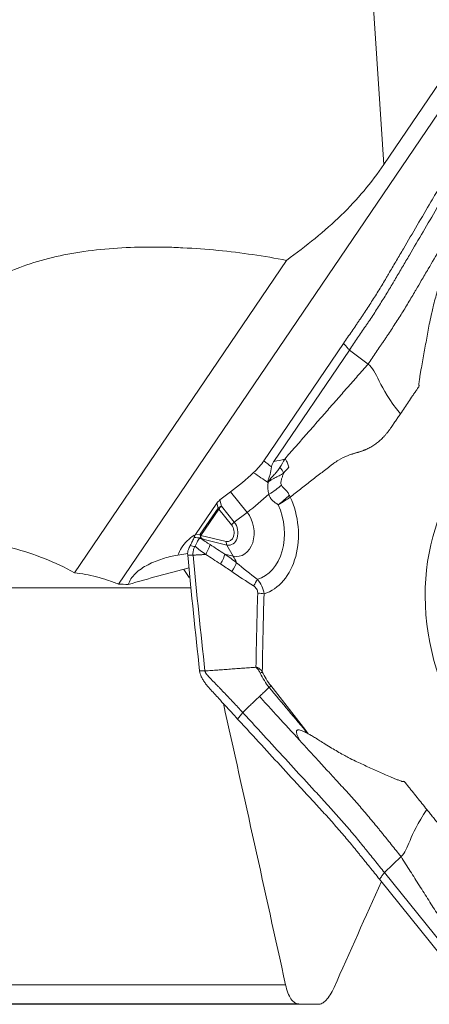
# Model space of a CAD drawing. Units: millimetres. Extents: x -92 to 112, y -80 to 28.
# Drawn here: x 33 to 40, y -62 to -45 of the extents above; entities that cross this region are included whole.
import ezdxf

# ---------------------------------------------------------------- set-up
doc = ezdxf.new("R2010")
doc.units = ezdxf.units.MM
doc.layers.add('1', color=4, linetype='CONTINUOUS')

msp = doc.modelspace()

# ---------------------------------------------------------------- linework, layer by layer
at = {"layer": '1', "lineweight": 18}
for p, q in [((38.853, -47.28), (38.419, -40.806)), ((40.273, -45.675), (34.327, -54.441)), ((40.024, -45.553), (38.853, -47.28)), ((33.578, -54.245), (37.192, -48.915)), ((36.807, -52.336), (38.166, -50.333)), ((38.265, -50.445), (36.976, -52.345)), ((38.583, -50.686), (38.265, -50.445)), ((36.057, -53.004), (36.24, -52.865)), ((36.24, -52.865), (36.522, -53.215)), ((35.642, -53.592), (36.005, -53.057)), ((36.005, -53.057), (36.025, -53.141)), ((36.084, -53.112), (36.057, -53.004)), ((36.025, -53.141), (35.721, -53.59)), ((35.733, -53.608), (36.038, -53.16)), ((36.255, -53.43), (36.038, -53.16)), ((36.084, -53.112), (36.301, -53.382)), ((36.301, -53.382), (36.522, -53.215)), ((35.721, -53.59), (35.642, -53.592)), ((35.733, -53.608), (36.165, -53.712)), ((36.176, -53.773), (35.788, -53.679)), ((35.34, -53.946), (35.508, -53.92)), ((36.283, -53.962), (36.14, -53.927)), ((36.176, -53.773), (36.283, -53.962)), ((35.564, -54.503), (30.754, -54.503)), ((38.863, -59.362), (39.145, -59.09)), ((40.406, -61.5), (38.778, -59.475)), ((38.863, -59.362), (40.408, -61.284)), ((28.284, -61.275), (37.176, -61.275)), ((27.912, -61.61), (37.733, -61.61)), ((37.4, -61.604), (27.93, -61.604))]:
    msp.add_line(p, q, dxfattribs=at)
msp.add_ellipse((41.862, -54.929), major_axis=(-0.478, 3.075), ratio=0.733004, dxfattribs=at)
at = {"layer": '1', "lineweight": 18, "extrusion": (0, 0, -1)}
for centre, major_axis, ratio, start_param, end_param in [((26.839, -40.373), (11.476, -12.812), 0.0761, 0.417078, 0.440051), ((34.328, -49.734), (3.096, -2.394), 0.344029, 0.224928, 0.337691), ((26.467, -40.473), (11.868, -12.763), 0.10381, 0.401046, 0.441555), ((36.078, -53.041), (-0.0847, -0.0674), 0.388367, 0.893748, 1.63156), ((35.698, -53.601), (-0.08, -0.0968), 0.401085, 0.83555, 1.338175)]:
    msp.add_ellipse(centre, major_axis=major_axis, ratio=ratio, start_param=start_param, end_param=end_param, dxfattribs=at)
at = {"layer": '1', "lineweight": 18}
for centre, major_axis, ratio, start_param, end_param in [((35.779, -52.054), (1.711, 1.376), 0.420481, -1.638702, -1.405961), ((36.665, -52.769), (-0.546, -0.249), 0.377402, 1.82281, 2.319358), ((36.06, -52.404), (-1.711, -1.376), 0.420481, 1.50289, 1.723107), ((36.503, -53.497), (-0.136, 0.873), 0.733004, -3.058918, -1.198116), ((36.545, -53.49), (0.177, -1.136), 0.733004, 0.106868, 1.944289), ((36.105, -53.149), (0.0971, 0.024), 0.411798, 1.686233, 2.424045), ((36.105, -53.149), (0.0828, -0.0561), 0.534697, -2.353408, -2.091608), ((36.105, -53.149), (-0.0779, -0.0627), 0.420481, -1.638702, -0.940571), ((36.311, -53.526), (-0.068, 0.44), 0.733004, 2.848048, -0.904409), ((36.191, -53.545), (-0.036, 0.23), 0.733004, 2.848048, -0.904409), ((36.322, -53.419), (-0.0779, -0.0627), 0.420481, -1.638702, -0.940571), ((35.801, -53.598), (0.003, -0.1), 0.798051, -1.676924, -1.034026), ((35.801, -53.598), (0.0828, -0.0561), 0.534697, -2.353408, -2.091608), ((36.175, -53.548), (0.026, -0.166), 0.733004, -0.293544, 2.237183), ((35.801, -53.598), (-0.0235, -0.0972), 0.651127, -1.308472, -0.843458), ((36.232, -53.702), (0.0235, 0.0972), 0.651127, 1.833121, 2.531253), ((35.974, -54.14), (0.162, 0.252), 0.189537, -1.271906, -0.458976), ((36.166, -54.271), (0.176, 0.243), 0.171734, -1.261752, -0.507509), ((35.064, -55.519), (0.515, 2.135), 0.651127, -0.682625, -0.61034), ((36.539, -54.516), (0.168, 0.248), 0.181324, -1.268099, -0.766328), ((36.608, -54.637), (0.3, -0.008), 0.165978, 0.838011, 1.259931), ((36.712, -55.946), (-0.09, -0.0437), 0.262627, 1.818863, 2.278787)]:
    msp.add_ellipse(centre, major_axis=major_axis, ratio=ratio, start_param=start_param, end_param=end_param, dxfattribs=at)
for points, knots in [([(38.853, -47.28), (38.748, -47.434), (38.635, -47.584), (38.393, -47.872), (38.263, -48.012), (37.985, -48.281), (37.836, -48.412), (37.523, -48.668), (37.36, -48.792), (37.192, -48.915)], [0, 0, 0, 0, 0.25, 0.25, 0.5, 0.5, 0.75, 0.75, 1, 1, 1, 1]), ([(38.166, -50.333), (38.212, -50.265), (38.281, -50.163), (38.362, -50.044), (38.408, -49.976), (38.437, -49.933), (38.46, -49.899), (38.483, -49.865), (38.523, -49.806), (38.601, -49.687), (38.71, -49.518), (38.813, -49.35), (38.883, -49.233), (38.922, -49.166), (38.981, -49.066), (39.069, -48.916), (39.303, -48.516), (39.555, -48.087), (39.767, -47.726), (39.823, -47.63)], [0, 0, 0, 0, 0.074466, 0.111699, 0.130316, 0.148932, 0.15824, 0.167549, 0.186165, 0.223398, 0.297864, 0.37233, 0.409563, 0.42818, 0.446796, 0.521263, 0.595729, 0.893593, 1, 1, 1, 1]), ([(39.924, -47.741), (39.868, -47.836), (39.734, -48.064), (39.522, -48.426), (39.327, -48.759), (39.19, -48.993), (39.111, -49.126), (39.063, -49.209), (39.023, -49.276), (38.984, -49.343), (38.914, -49.46), (38.81, -49.628), (38.702, -49.798), (38.623, -49.917), (38.577, -49.985), (38.531, -50.053), (38.473, -50.138), (38.381, -50.274), (38.312, -50.376), (38.265, -50.445)], [0, 0, 0, 0, 0.106032, 0.255027, 0.404021, 0.478519, 0.515767, 0.553016, 0.57164, 0.590265, 0.627513, 0.702011, 0.776508, 0.813757, 0.832381, 0.851005, 0.888254, 0.925503, 1, 1, 1, 1]), ([(37.192, -48.915), (37.004, -48.879), (36.81, -48.846), (36.42, -48.789), (36.223, -48.765), (35.826, -48.725), (35.626, -48.71), (35.324, -48.696), (35.223, -48.692), (35.023, -48.688), (34.923, -48.687), (34.627, -48.69), (34.431, -48.697), (34.045, -48.726), (33.853, -48.747), (33.3, -48.832), (32.958, -48.916), (32.643, -49.036)], [0, 0, 0, 0, 0.125, 0.125, 0.25, 0.25, 0.375, 0.375, 0.4375, 0.4375, 0.5, 0.5, 0.625, 0.625, 0.75, 0.75, 1, 1, 1, 1]), ([(39.809, -48.721), (39.742, -48.834), (39.637, -49.014), (39.501, -49.245), (39.423, -49.379), (39.364, -49.479), (39.314, -49.563), (39.234, -49.698), (39.13, -49.867), (39.02, -50.037), (38.941, -50.156), (38.896, -50.224), (38.861, -50.276), (38.826, -50.327), (38.78, -50.395), (38.699, -50.515), (38.629, -50.618), (38.583, -50.686)], [0, 0, 0, 0, 0.174492, 0.277681, 0.355072, 0.380869, 0.432463, 0.484058, 0.587246, 0.690435, 0.742029, 0.767826, 0.793623, 0.81942, 0.845217, 0.896812, 1, 1, 1, 1]), ([(30.949, -51.025), (30.996, -50.779), (31.063, -50.556), (31.201, -50.246), (31.253, -50.149), (31.369, -49.964), (31.433, -49.877), (31.574, -49.713), (31.651, -49.635), (31.818, -49.489), (31.908, -49.421), (32.194, -49.232), (32.407, -49.125), (32.643, -49.036)], [0, 0, 0, 0, 0.25, 0.25, 0.375, 0.375, 0.5, 0.5, 0.625, 0.625, 0.75, 0.75, 1, 1, 1, 1]), ([(39.457, -51.059), (39.455, -51.056), (39.452, -51.05), (39.45, -51.038), (39.45, -51.024), (39.451, -51.007), (39.454, -50.985), (39.458, -50.956), (39.465, -50.91), (39.474, -50.852), (39.49, -50.76), (39.509, -50.647), (39.542, -50.466), (39.584, -50.242), (39.626, -50.008), (39.664, -49.829), (39.695, -49.697), (39.727, -49.575), (39.764, -49.441), (39.801, -49.312), (39.835, -49.193), (39.863, -49.092), (39.887, -49.006), (39.901, -48.951), (39.907, -48.926)], [0, 0, 0, 0, 0.003963, 0.009026, 0.015612, 0.022421, 0.031244, 0.045569, 0.062471, 0.093814, 0.124938, 0.189327, 0.249868, 0.374802, 0.499726, 0.573768, 0.624665, 0.687588, 0.749771, 0.817659, 0.874883, 0.922295, 0.963983, 1, 1, 1, 1]), ([(39.134, -51.535), (39.18, -51.466), (39.25, -51.364), (39.331, -51.244), (39.378, -51.175), (39.412, -51.125), (39.438, -51.086), (39.453, -51.064), (39.457, -51.059)], [0, 0, 0, 0, 0.429948, 0.644922, 0.75241, 0.859897, 0.967384, 1, 1, 1, 1]), ([(37.95, -52.414), (37.953, -52.411), (37.969, -52.399), (38.011, -52.368), (38.105, -52.308), (38.202, -52.26), (38.282, -52.231), (38.307, -52.223), (38.317, -52.219), (38.32, -52.218)], [0, 0, 0, 0, 0.028434, 0.139929, 0.362918, 0.808897, 0.920392, 0.976139, 1, 1, 1, 1]), ([(36.807, -52.336), (36.784, -52.37), (36.757, -52.404), (36.698, -52.472), (36.665, -52.506), (36.63, -52.538)], [0, 0, 0, 0, 0.5, 0.5, 1, 1, 1, 1]), ([(36.976, -52.345), (36.967, -52.359), (36.959, -52.373), (36.945, -52.405), (36.939, -52.422), (36.937, -52.44)], [0, 0, 0, 0, 0.5, 0.5, 1, 1, 1, 1]), ([(37.233, -52.445), (37.227, -52.422), (37.221, -52.399), (37.205, -52.363), (37.199, -52.351), (37.184, -52.327), (37.174, -52.316), (37.162, -52.305)], [0, 0, 0, 0, 0.5, 0.5, 0.75, 0.75, 1, 1, 1, 1]), ([(36.937, -52.44), (36.931, -52.483), (36.922, -52.525), (36.906, -52.589), (36.9, -52.61), (36.886, -52.652), (36.879, -52.674), (36.871, -52.695)], [0, 0, 0, 0, 0.5, 0.5, 0.75, 0.75, 1, 1, 1, 1]), ([(37.077, -52.451), (37.064, -52.473), (37.049, -52.494), (37.026, -52.523), (37.018, -52.533), (37.001, -52.552), (36.993, -52.562), (36.975, -52.58), (36.966, -52.589), (36.948, -52.608), (36.939, -52.617), (36.929, -52.628), (36.927, -52.629), (36.925, -52.632), (36.924, -52.633), (36.908, -52.653), (36.894, -52.676), (36.88, -52.698)], [0, 0, 0, 0, 0.24241, 0.24241, 0.365901, 0.365901, 0.489393, 0.489393, 0.616611, 0.616611, 0.743829, 0.743829, 0.75984, 0.75984, 0.77585, 0.77585, 1, 1, 1, 1]), ([(37.143, -52.544), (37.131, -52.552), (37.107, -52.568), (37.068, -52.589), (37.03, -52.609), (36.999, -52.625), (36.974, -52.637), (36.954, -52.648), (36.931, -52.662), (36.906, -52.678), (36.889, -52.691), (36.88, -52.698)], [0, 0, 0, 0, 0.167921, 0.327019, 0.472823, 0.60376, 0.667101, 0.73816, 0.817147, 0.904315, 1, 1, 1, 1]), ([(37.143, -52.544), (37.135, -52.528), (37.127, -52.513), (37.107, -52.482), (37.095, -52.466), (37.077, -52.451)], [0, 0, 0, 0, 0.5, 0.5, 1, 1, 1, 1]), ([(37.105, -52.75), (37.098, -52.735), (37.096, -52.717), (37.1, -52.68), (37.104, -52.663), (37.114, -52.628), (37.12, -52.611), (37.132, -52.578), (37.138, -52.561), (37.143, -52.544)], [0, 0, 0, 0, 0.25, 0.25, 0.5, 0.5, 0.75, 0.75, 1, 1, 1, 1]), ([(37.239, -52.922), (37.23, -52.905), (37.221, -52.888), (37.199, -52.857), (37.187, -52.843), (37.162, -52.817), (37.149, -52.805), (37.124, -52.78), (37.113, -52.767), (37.105, -52.75)], [0, 0, 0, 0, 0.25, 0.25, 0.5, 0.5, 0.75, 0.75, 1, 1, 1, 1]), ([(36.892, -52.907), (36.897, -52.927), (36.905, -52.946), (36.925, -52.981), (36.938, -52.997), (36.967, -53.026), (36.983, -53.038), (37.008, -53.056), (37.017, -53.061), (37.029, -53.07), (37.034, -53.073), (37.042, -53.079), (37.046, -53.082), (37.049, -53.086)], [0, 0, 0, 0, 0.25, 0.25, 0.5, 0.5, 0.75, 0.75, 0.875, 0.875, 0.9375, 0.9375, 1, 1, 1, 1]), ([(33.578, -54.245), (33.414, -54.153), (33.242, -54.074), (32.888, -53.934), (32.708, -53.875), (32.344, -53.775), (32.16, -53.734), (31.79, -53.666), (31.606, -53.639), (31.245, -53.6), (31.067, -53.586), (30.866, -53.578), (30.84, -53.577), (30.814, -53.576)], [0, 0, 0, 0, 0.19416, 0.19416, 0.38832, 0.38832, 0.58248, 0.58248, 0.77664, 0.77664, 0.9708, 0.9708, 1, 1, 1, 1]), ([(35.624, -53.602), (35.622, -53.604), (35.619, -53.605), (35.574, -53.636), (35.534, -53.668), (35.462, -53.739), (35.43, -53.778), (35.378, -53.859), (35.357, -53.901), (35.34, -53.946)], [0, 0, 0, 0, 0.019962, 0.019962, 0.346641, 0.346641, 0.673321, 0.673321, 1, 1, 1, 1]), ([(35.616, -53.642), (35.609, -53.662), (35.6, -53.683), (35.578, -53.73), (35.565, -53.756), (35.55, -53.782)], [0, 0, 0, 0, 0.5, 0.5, 1, 1, 1, 1]), ([(35.634, -53.795), (35.651, -53.762), (35.664, -53.731), (35.683, -53.693), (35.689, -53.681), (35.705, -53.665), (35.715, -53.66), (35.727, -53.66)], [0, 0, 0, 0, 0.5, 0.5, 0.75, 0.75, 1, 1, 1, 1]), ([(35.737, -53.66), (35.744, -53.66), (35.753, -53.664), (35.77, -53.671), (35.779, -53.675), (35.788, -53.679)], [0, 0, 0, 0, 0.5, 0.5, 1, 1, 1, 1]), ([(35.598, -53.945), (35.596, -53.923), (35.597, -53.89), (35.608, -53.849), (35.619, -53.822), (35.627, -53.806), (35.631, -53.8)], [0, 0, 0, 0, 0.42484, 0.63726, 0.84968, 1, 1, 1, 1]), ([(35.816, -53.934), (35.825, -53.917), (35.834, -53.9), (35.85, -53.868), (35.857, -53.853), (35.876, -53.809), (35.884, -53.785), (35.888, -53.766)], [0, 0, 0, 0, 0.25, 0.25, 0.5, 0.5, 1, 1, 1, 1]), ([(35.34, -53.946), (35.251, -53.959), (35.164, -53.98), (34.994, -54.034), (34.91, -54.067), (34.792, -54.13), (34.753, -54.152), (34.681, -54.201), (34.647, -54.229), (34.587, -54.287), (34.561, -54.317), (34.519, -54.382), (34.504, -54.415), (34.494, -54.448)], [0, 0, 0, 0, 0.25, 0.25, 0.5, 0.5, 0.625, 0.625, 0.75, 0.75, 0.875, 0.875, 1, 1, 1, 1]), ([(35.816, -53.934), (35.816, -53.934), (35.816, -53.934), (35.899, -53.987), (35.983, -54.041), (36.067, -54.095)], [0, 0, 0, 0, 0.000197, 0.000197, 1, 1, 1, 1]), ([(35.816, -53.934), (35.816, -53.934), (35.816, -53.934), (35.816, -53.934), (35.816, -53.934), (35.816, -53.934)], [0, 0, 0, 0, 0.447035, 0.447035, 1, 1, 1, 1]), ([(34.327, -54.441), (34.266, -54.416), (34.204, -54.392), (34.079, -54.35), (34.015, -54.331), (33.825, -54.282), (33.7, -54.259), (33.578, -54.245)], [0, 0, 0, 0, 0.25, 0.25, 0.5, 0.5, 1, 1, 1, 1]), ([(36.809, -54.605), (36.805, -54.559), (36.791, -54.514), (36.75, -54.43), (36.723, -54.392), (36.691, -54.358)], [0, 0, 0, 0, 0.5, 0.5, 1, 1, 1, 1]), ([(36.632, -54.471), (36.652, -54.485), (36.67, -54.501), (36.695, -54.543), (36.701, -54.568), (36.701, -54.592)], [0, 0, 0, 0, 0.5, 0.5, 1, 1, 1, 1]), ([(36.445, -56.629), (36.418, -56.6), (36.364, -56.541), (36.283, -56.454), (36.201, -56.367), (36.133, -56.295), (36.077, -56.238), (36.043, -56.202), (36.019, -56.177), (36.006, -56.165), (35.999, -56.158), (35.982, -56.14), (35.952, -56.109), (35.918, -56.074), (35.89, -56.045), (35.873, -56.026), (35.859, -56.011), (35.851, -56.003), (35.846, -55.997), (35.843, -55.993), (35.837, -55.986), (35.829, -55.976), (35.82, -55.964), (35.812, -55.951), (35.806, -55.939), (35.803, -55.929), (35.802, -55.923), (35.802, -55.921)], [0, 0, 0, 0, 0.125, 0.25, 0.375, 0.5, 0.5625, 0.625, 0.65625, 0.671875, 0.679688, 0.6875, 0.75, 0.8125, 0.84375, 0.875, 0.890625, 0.90625, 0.910156, 0.914062, 0.921875, 0.9375, 0.953125, 0.96875, 0.984375, 0.992188, 1, 1, 1, 1]), ([(36.779, -55.935), (36.766, -55.917), (36.751, -55.9), (36.724, -55.878), (36.715, -55.872), (36.699, -55.864), (36.694, -55.862), (36.686, -55.86), (36.683, -55.859), (36.677, -55.858), (36.674, -55.859), (36.671, -55.859)], [0, 0, 0, 0, 0.5, 0.5, 0.75, 0.75, 0.875, 0.875, 0.9375, 0.9375, 1, 1, 1, 1]), ([(36.671, -55.859), (36.673, -55.861), (36.674, -55.863), (36.676, -55.867), (36.677, -55.868), (36.679, -55.869), (36.68, -55.87), (36.685, -55.874), (36.689, -55.878), (36.7, -55.888), (36.707, -55.896), (36.726, -55.921), (36.737, -55.939), (36.745, -55.958)], [0, 0, 0, 0, 0.0625, 0.0625, 0.09375, 0.09375, 0.125, 0.125, 0.25, 0.25, 0.5, 0.5, 1, 1, 1, 1]), ([(36.924, -56.171), (36.896, -56.136), (36.871, -56.098), (36.823, -56.019), (36.8, -55.978), (36.779, -55.935)], [0, 0, 0, 0, 0.5, 0.5, 1, 1, 1, 1]), ([(35.881, -56.222), (35.868, -56.207), (35.854, -56.192), (35.835, -56.168), (35.829, -56.16), (35.816, -56.143), (35.81, -56.135), (35.798, -56.118), (35.792, -56.109), (35.781, -56.092), (35.775, -56.083), (35.765, -56.065), (35.759, -56.056), (35.749, -56.037), (35.744, -56.028), (35.739, -56.019)], [0, 0, 0, 0, 0.25004, 0.25004, 0.374918, 0.374918, 0.499796, 0.499796, 0.624675, 0.624675, 0.749553, 0.749553, 0.874678, 0.874678, 1, 1, 1, 1]), ([(36.745, -55.958), (36.766, -56.003), (36.789, -56.045), (36.84, -56.127), (36.866, -56.167), (36.896, -56.202)], [0, 0, 0, 0, 0.5, 0.5, 1, 1, 1, 1]), ([(36.359, -56.742), (36.288, -56.665), (36.217, -56.588), (36.11, -56.471), (36.074, -56.432), (36.012, -56.364), (35.986, -56.336), (35.933, -56.279), (35.907, -56.25), (35.881, -56.222)], [0, 0, 0, 0, 0.44486, 0.44486, 0.671726, 0.671726, 0.835863, 0.835863, 1, 1, 1, 1]), ([(36.73, -56.357), (36.732, -56.355), (36.754, -56.335), (36.795, -56.297), (36.848, -56.247), (36.882, -56.215), (36.896, -56.202)], [0, 0, 0, 0, 0.034757, 0.390078, 0.745398, 1, 1, 1, 1]), ([(36.896, -56.202), (37.006, -56.335), (37.117, -56.467), (37.338, -56.731), (37.45, -56.861), (37.56, -56.992)], [0, 0, 0, 0, 0.5, 0.5, 1, 1, 1, 1]), ([(36.445, -56.629), (36.484, -56.592), (36.542, -56.536), (36.619, -56.463), (36.668, -56.416), (36.702, -56.384), (36.719, -56.368), (36.727, -56.36), (36.73, -56.358), (36.73, -56.357)], [0, 0, 0, 0, 0.407982, 0.611972, 0.815963, 0.917959, 0.968956, 0.994455, 1, 1, 1, 1]), ([(36.73, -56.357), (36.775, -56.406), (36.876, -56.516), (37.101, -56.761), (37.29, -56.967), (37.416, -57.105)], [0, 0, 0, 0, 0.233152, 0.488768, 1, 1, 1, 1]), ([(38.778, -59.475), (38.722, -59.406), (38.639, -59.303), (38.542, -59.182), (38.487, -59.114), (38.452, -59.071), (38.425, -59.036), (38.397, -59.002), (38.348, -58.942), (38.249, -58.822), (38.103, -58.651), (37.954, -58.481), (37.847, -58.362), (37.785, -58.295), (37.692, -58.194), (37.553, -58.042), (37.181, -57.638), (36.783, -57.204), (36.447, -56.838), (36.359, -56.742)], [0, 0, 0, 0, 0.074466, 0.111699, 0.130316, 0.148932, 0.15824, 0.167549, 0.186165, 0.223398, 0.297864, 0.37233, 0.409563, 0.42818, 0.446796, 0.521263, 0.595729, 0.893593, 1, 1, 1, 1]), ([(36.445, -56.629), (36.533, -56.725), (36.745, -56.956), (37.08, -57.321), (37.39, -57.658), (37.606, -57.894), (37.73, -58.029), (37.807, -58.113), (37.869, -58.181), (37.931, -58.248), (38.038, -58.367), (38.188, -58.537), (38.334, -58.708), (38.433, -58.829), (38.489, -58.897), (38.544, -58.966), (38.613, -59.052), (38.724, -59.19), (38.807, -59.293), (38.863, -59.362)], [0, 0, 0, 0, 0.106032, 0.255027, 0.404021, 0.478519, 0.515767, 0.553016, 0.57164, 0.590265, 0.627513, 0.702011, 0.776508, 0.813757, 0.832381, 0.851005, 0.888254, 0.925503, 1, 1, 1, 1]), ([(37.56, -56.992), (37.542, -56.982), (37.509, -56.964), (37.464, -56.943), (37.427, -56.93), (37.4, -56.925), (37.38, -56.927), (37.367, -56.937), (37.361, -56.955), (37.364, -56.979), (37.37, -57.003), (37.379, -57.027), (37.389, -57.051), (37.402, -57.077), (37.411, -57.095), (37.416, -57.105)], [0, 0, 0, 0, 0.168638, 0.307763, 0.41812, 0.501141, 0.554673, 0.595967, 0.635525, 0.684947, 0.750795, 0.801175, 0.859371, 0.925598, 1, 1, 1, 1]), ([(37.416, -57.105), (37.521, -57.219), (37.688, -57.401), (37.902, -57.634), (38.026, -57.77), (38.119, -57.871), (38.197, -57.956), (38.319, -58.091), (38.469, -58.262), (38.615, -58.434), (38.714, -58.554), (38.77, -58.623), (38.812, -58.675), (38.854, -58.727), (38.909, -58.796), (39.006, -58.917), (39.09, -59.021), (39.145, -59.09)], [0, 0, 0, 0, 0.174492, 0.277681, 0.355072, 0.380869, 0.432463, 0.484058, 0.587246, 0.690435, 0.742029, 0.767826, 0.793623, 0.81942, 0.845217, 0.896812, 1, 1, 1, 1]), ([(39.198, -57.804), (39.196, -57.806), (39.192, -57.81), (39.183, -57.811), (39.173, -57.81), (39.16, -57.807), (39.144, -57.801), (39.121, -57.793), (39.086, -57.779), (39.042, -57.761), (38.972, -57.731), (38.885, -57.694), (38.747, -57.633), (38.575, -57.555), (38.396, -57.475), (38.259, -57.407), (38.157, -57.352), (38.062, -57.297), (37.959, -57.235), (37.859, -57.173), (37.767, -57.115), (37.689, -57.067), (37.622, -57.027), (37.58, -57.003), (37.56, -56.992)], [0, 0, 0, 0, 0.003963, 0.009026, 0.015612, 0.022421, 0.031244, 0.045569, 0.062471, 0.093814, 0.124938, 0.189327, 0.249868, 0.374802, 0.499726, 0.573768, 0.624665, 0.687588, 0.749771, 0.817659, 0.874883, 0.922295, 0.963983, 1, 1, 1, 1]), ([(39.585, -58.286), (39.53, -58.217), (39.447, -58.113), (39.349, -57.992), (39.293, -57.922), (39.252, -57.872), (39.221, -57.832), (39.202, -57.81), (39.198, -57.804)], [0, 0, 0, 0, 0.429948, 0.644922, 0.75241, 0.859897, 0.967384, 1, 1, 1, 1]), ([(37.176, -61.275), (37.187, -61.326), (37.201, -61.373), (37.232, -61.454), (37.25, -61.489), (37.288, -61.545), (37.309, -61.567), (37.353, -61.596), (37.376, -61.604), (37.4, -61.604)], [0, 0, 0, 0, 0.25, 0.25, 0.5, 0.5, 0.75, 0.75, 1, 1, 1, 1]), ([(37.733, -61.61), (37.755, -61.61), (37.778, -61.604), (37.824, -61.58), (37.848, -61.561), (37.894, -61.513), (37.917, -61.483), (37.961, -61.411), (37.983, -61.37), (38.003, -61.324)], [0, 0, 0, 0, 0.25, 0.25, 0.5, 0.5, 0.75, 0.75, 1, 1, 1, 1])]:
    msp.add_open_spline(points, degree=3, knots=knots, dxfattribs=at)
for points, degree in [([(38.265, -50.445), (38.166, -50.333)], 1), ([(37.162, -52.305), (38.583, -50.686)], 1), ([(38.583, -50.686), (38.74, -50.806), (38.753, -51.061), (39.134, -51.535)], 3), ([(39.134, -51.535), (38.967, -51.78)], 1), ([(38.967, -51.78), (38.867, -51.928), (38.609, -52.128), (38.461, -52.175)], 2), ([(38.461, -52.175), (38.32, -52.218)], 1), ([(37.162, -52.305), (37.139, -52.352), (37.109, -52.4), (37.077, -52.451)], 3), ([(37.95, -52.414), (37.255, -52.955)], 1), ([(37.143, -52.544), (37.173, -52.511), (37.204, -52.481), (37.233, -52.445)], 3), ([(36.88, -52.698), (36.868, -52.769), (36.869, -52.842), (36.892, -52.907)], 3), ([(37.239, -52.922), (37.187, -52.976), (37.122, -53.032), (37.049, -53.086)], 3), ([(37.255, -52.955), (37.25, -52.944), (37.245, -52.933), (37.239, -52.922)], 3), ([(37.255, -52.955), (37.199, -52.998), (37.128, -53.043), (37.049, -53.086)], 3), ([(35.734, -53.651), (35.695, -53.65), (35.655, -53.647), (35.616, -53.642)], 3), ([(35.616, -53.642), (35.616, -53.642), (35.616, -53.642), (35.616, -53.642)], 3), ([(35.727, -53.66), (35.73, -53.66), (35.734, -53.66), (35.737, -53.66)], 3), ([(35.888, -53.766), (35.834, -53.731), (35.78, -53.696), (35.727, -53.66)], 3), ([(35.734, -53.651), (35.735, -53.654), (35.736, -53.657), (35.737, -53.66)], 3), ([(35.738, -53.651), (35.736, -53.651), (35.735, -53.651), (35.734, -53.651)], 3), ([(35.788, -53.679), (35.771, -53.671), (35.754, -53.663), (35.738, -53.651)], 3), ([(35.507, -53.944), (35.503, -53.91), (35.508, -53.877), (35.519, -53.847)], 3), ([(35.519, -53.847), (35.528, -53.825), (35.538, -53.803), (35.55, -53.782)], 3), ([(35.55, -53.782), (35.577, -53.79), (35.604, -53.796), (35.631, -53.8)], 3), ([(35.631, -53.8), (35.632, -53.798), (35.633, -53.796), (35.634, -53.795)], 3), ([(35.634, -53.795), (35.691, -53.846), (35.753, -53.891), (35.815, -53.934)], 3), ([(36.14, -53.927), (36.056, -53.873), (35.972, -53.82), (35.888, -53.766)], 3), ([(36.34, -54.074), (36.275, -54.023), (36.208, -53.974), (36.14, -53.927)], 3), ([(35.71, -55.922), (35.638, -55.263), (35.57, -54.603), (35.507, -53.944)], 3), ([(35.598, -53.945), (35.507, -53.944)], 1), ([(35.815, -53.934), (35.598, -53.945)], 1), ([(35.598, -53.945), (35.661, -54.604), (35.729, -55.262), (35.802, -55.921)], 3), ([(35.815, -53.934), (35.815, -53.934), (35.815, -53.934), (35.816, -53.934)], 3), ([(36.067, -54.095), (36.132, -54.137), (36.196, -54.181), (36.259, -54.226)], 3), ([(36.691, -54.358), (36.575, -54.263), (36.453, -54.175), (36.34, -54.074)], 3), ([(34.494, -54.448), (34.841, -54.343), (35.188, -54.249), (35.533, -54.164)], 3), ([(35.443, -54.193), (35.47, -54.236), (35.5, -54.28), (35.533, -54.325)], 3), ([(36.259, -54.226), (36.38, -54.314), (36.509, -54.388), (36.632, -54.471)], 3), ([(34.327, -54.441), (34.381, -54.44), (34.437, -54.443), (34.494, -54.448)], 3), ([(36.701, -54.592), (36.688, -55.014), (36.679, -55.436), (36.671, -55.859)], 3), ([(36.779, -55.935), (36.787, -55.492), (36.797, -55.048), (36.809, -54.605)], 3), ([(35.802, -55.921), (35.771, -55.921), (35.741, -55.922), (35.71, -55.922)], 3), ([(35.739, -56.019), (35.724, -55.989), (35.714, -55.956), (35.71, -55.922)], 3), ([(35.802, -55.921), (36.671, -55.859)], 1), ([(36.924, -56.171), (36.917, -56.181), (36.907, -56.192), (36.896, -56.202)], 3), ([(37.56, -56.992), (37.35, -56.715), (37.138, -56.442), (36.924, -56.171)], 3), ([(37.176, -61.275), (36.824, -59.673), (36.47, -58.072), (36.116, -56.474)], 3), ([(36.359, -56.742), (36.387, -56.704), (36.416, -56.667), (36.445, -56.629)], 3), ([(39.145, -59.09), (39.286, -58.954), (39.268, -58.755), (39.585, -58.286)], 3), ([(39.585, -58.286), (39.784, -58.533)], 1), ([(40.403, -61.073), (39.145, -59.09)], 1), ([(38.778, -59.475), (38.863, -59.362)], 1), ([(38.81, -59.515), (38.541, -60.118), (38.272, -60.721), (38.003, -61.324)], 3), ([(37.733, -61.61), (37.622, -61.608), (37.511, -61.606), (37.4, -61.604)], 3)]:
    msp.add_open_spline(points, degree=degree, dxfattribs=at)

doc.saveas('drawing.dxf')
